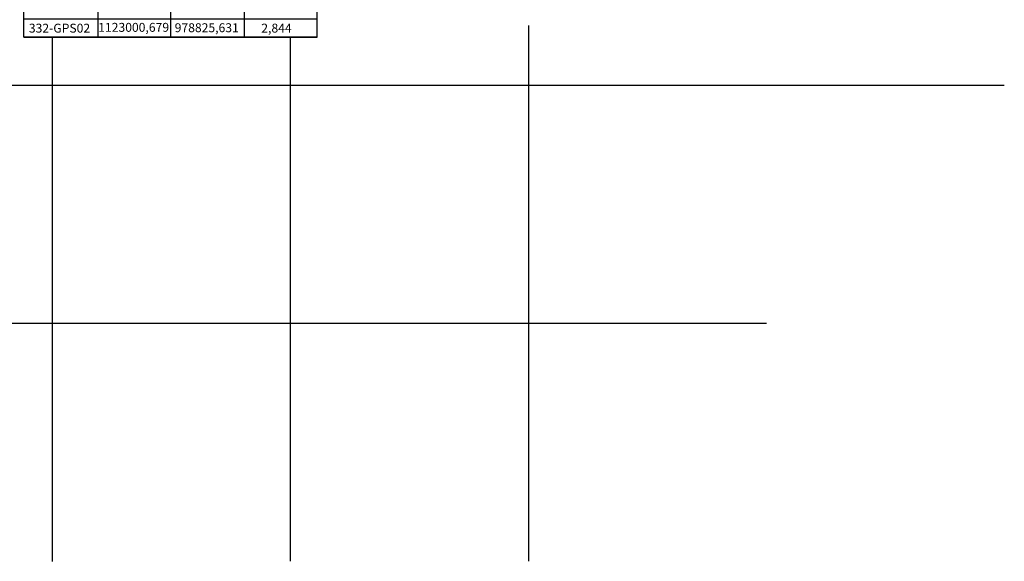
# Model space of a CAD drawing. Units: metres. Extents: x 978541 to 979135, y 1123046 to 1123458.
# Drawn here: x 978812 to 978915, y 1123129 to 1123186 of the extents above; entities that cross this region are included whole.
import ezdxf

# ---------------------------------------------------------------- set-up
doc = ezdxf.new("R2010")
doc.units = ezdxf.units.M
doc.linetypes.add('DASHED', pattern=[0.75, 0.5, -0.25])
for name, color, linetype in [('1TEXTO', 250, 'DASHED'), ('Grilla', 251, 'DASHED'), ('Perfil Long', 7, 'Continuous')]:
    doc.layers.add(name, color=color, linetype=linetype)
doc.styles.add('CC_EXTERIORES$0$SM-TEXT-2', font='Arial Regular.ttf')

# ---------------------------------------------------------------- blocks, each defined once
blk = doc.blocks.new('A$C65BF2A6F')
at = {"layer": 'Perfil Long'}
blk.add_lwpolyline([(0, 2.5), (13.156, 2.5), (13.156, 0), (0, 0)], close=True, dxfattribs=at)
at = {"layer": 'Perfil Long', "flags": 128}
for points in [[(3.322, 2.5), (3.322, 0)], [(6.578, 2.5), (6.578, 0)], [(9.895, 2.5), (9.895, 0)], [(0, 1.656), (13.156, 1.656)], [(0, 0.82), (13.156, 0.82)]]:
    blk.add_lwpolyline(points, dxfattribs=at)
blk = doc.blocks.new('Topografia Ajustada')
at = {"flags": 128}
blk.add_lwpolyline([(74.77, -211.91), (103.43, -223.16)], dxfattribs=at)
at = {"layer": 'Grilla', "linetype": 'Continuous', "flags": 128}
for points in [[(-124.02, -166.18), (136.38, -268.37)], [(-12.8, -182.97), (168.75, -254.22)], [(-12.8, -182.97), (145.52, -245.1)], [(77.55, -213), (57.43, -264.25)], [(100.82, -222.13), (80.71, -273.38)], [(124.53, -230.14), (103.98, -282.51)]]:
    blk.add_lwpolyline(points, dxfattribs=at)
at = {"layer": '1TEXTO', "xscale": 2.339999999999999, "yscale": 2.339999999999999, "zscale": 2.339999999999999, "rotation": 338.5724570110506}
blk.add_blockref('A$C65BF2A6F', (74.77, -211.91), dxfattribs=at)
at = {"layer": '1TEXTO', "color": 7, "char_height": 0.936, "attachment_point": 1, "rotation": 338.5725, "style": 'CC_EXTERIORES$0$SM-TEXT-2'}
for s, insert, width in [('332-GPS02', (75.78, -210.8), 2.4599), ('1123000,679', (82.59, -213.38), 6.854), ('978825,631', (90.05, -216.35), 7.481), ('2,844', (98.5, -219.71), 4.5872)]:
    blk.add_mtext(s, dxfattribs=dict(at, insert=insert, width=width))

msp = doc.modelspace()

# ---------------------------------------------------------------- block references
at = {"rotation": 21.42754298894939}
msp.add_blockref('Topografia Ajustada', (978665.4027, 1123354.2641), dxfattribs=at)

doc.saveas('drawing.dxf')
